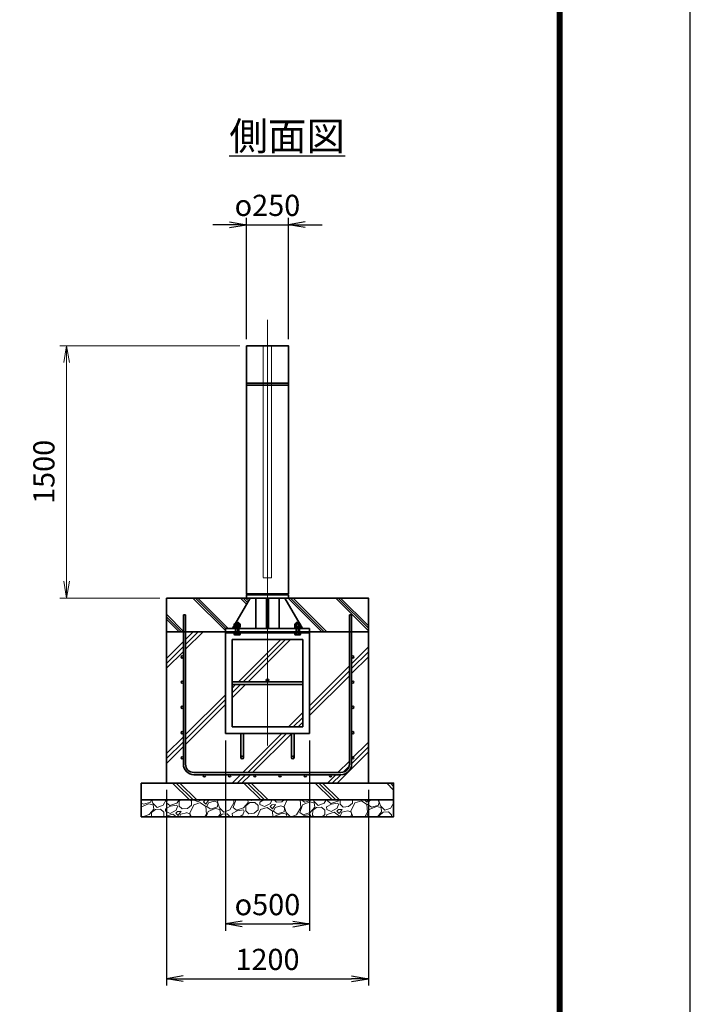
# Model space of a CAD drawing. Units: millimetres. Extents: x 0 to 23760, y 0 to 16800.
# Drawn here: x 19774 to 23760, y 5331 to 11185 of the extents above; entities that cross this region are included whole.
import ezdxf

# ---------------------------------------------------------------- set-up
doc = ezdxf.new("R2010")
doc.units = ezdxf.units.MM
doc.header["$PDMODE"] = 35
doc.linetypes.add('AM_ISO02W050', pattern=[7.5, 6, -1.5])
doc.linetypes.add('AM_ISO08W050', pattern=[18, 12, -1.5, 3, -1.5])
doc.layers.add('D-TTL', color=2, linetype='Continuous')
doc.layers.add('ねじ', color=8, linetype='Continuous')
for name, color, linetype, lineweight in [('ハッチング', 8, 'Continuous', 13), ('外形線', 7, 'Continuous', 35), ('寸法線', 4, 'Continuous', 18), ('文字', 254, 'Continuous', 25), ('細線', 2, 'Continuous', 35), ('軸線', 200, 'AM_ISO08W050', 15), ('隠れ線', 140, 'AM_ISO02W050', 18)]:
    doc.layers.add(name, color=color, linetype=linetype, lineweight=lineweight)
doc.styles.add('ACISOTS', font='simplex.shx', dxfattribs={"width": 0.8, "bigfont": 'bigfont.shx'})
doc.styles.get("Standard").update_dxf_attribs({"font": 'romans.shx', "width": 0.8, "bigfont": 'bigfont.shx'})
doc.dimstyles.new('AM_ISO$0', dxfattribs={"dimtxt": 3.15, "dimasz": 2.5, "dimexe": 1, "dimexo": 1, "dimgap": 1.4, "dimtad": 1, "dimdsep": 46, "dimtxsty": 'ACISOTS', "dimblk": 'OPEN', "dimcen": 0, "dimclrd": 256, "dimclre": 256, "dimclrt": 254, "dimazin": 2, "dimtp": 0.1, "dimtm": 0.1, "dimtfac": 0.71, "dimtix": 1, "dimtmove": 1, "dimatfit": 3, "dimldrblk": 'OPEN', "dimfxl": 0, "dimlwd": -1, "dimlwe": -1, "dimarcsym": 0})
doc.dimstyles.new('ヒガノ', dxfattribs={"dimscale": 0, "dimtxt": 3.15, "dimasz": 2.5, "dimexe": 1, "dimexo": 1, "dimgap": 1.3, "dimtad": 3, "dimdsep": 46, "dimtxsty": 'Standard', "dimblk1": 'OPEN', "dimblk2": 'OPEN', "dimsah": 1, "dimcen": 0, "dimdle": 1, "dimclrd": 4, "dimclre": 256, "dimclrt": 254, "dimadec": 0, "dimazin": 0, "dimtfac": 1, "dimtix": 1, "dimtmove": 1, "dimatfit": 1, "dimldrblk": 'OPEN', "dimfxl": 0, "dimtolj": 1, "dimarcsym": 0})
doc.dimstyles.new('ヒガノ$0', dxfattribs={"dimscale": 0, "dimtxt": 3.15, "dimasz": 3, "dimexe": 1.5, "dimexo": 0, "dimgap": 1.3, "dimtad": 3, "dimdsep": 46, "dimtxsty": 'Standard', "dimblk": 'OPEN', "dimblk1": 'OPEN', "dimblk2": 'OPEN', "dimsah": 1, "dimcen": 0, "dimdle": 1, "dimclrd": 256, "dimclre": 256, "dimclrt": 256, "dimadec": 0, "dimazin": 0, "dimtfac": 1, "dimtmove": 0, "dimatfit": 1, "dimldrblk": 'OPEN', "dimfxl": 0, "dimtolj": 1, "dimarcsym": 0})
pattern_1 = [(135, (-64901.76, -2918822.78), (-141.421356, -141.421356), []), (135, (-64901.76, -2918808.28), (-141.421356, -141.421356), []), (135, (-64901.76, -2918793.78), (-141.421356, -141.421356), [])]

# ---------------------------------------------------------------- blocks, each defined once
blk = doc.blocks.new('PROFSP002JR0R6')
at = {"layer": '外形線'}
for p, q in [((3, 17), (0, 17)), ((0, 17), (0, -17)), ((3, -17), (3, 17)), ((0, -17), (3, -17))]:
    blk.add_line(p, q, dxfattribs=at)
blk = doc.blocks.new('PROFSP002K2ZD6')
at = {"layer": '外形線'}
for p, q in [((0.2, 16), (0, 11.6)), ((0, 11.6), (0, 0)), ((0, 0.8), (6.2, 1.6)), ((0, -11.6), (0, 0)), ((0, -0.8), (6.2, 0)), ((0.7, 16.5), (0.2, 16)), ((3.1, 16.5), (0.7, 16.5)), ((0.7, 16.5), (0.7, 0.9)), ((5.5, 16.5), (3.1, 16.5)), ((6, 16), (5.5, 16.5)), ((5.5, 16.5), (5.5, 1.5)), ((6.2, 11.6), (6, 16)), ((6.2, 11.6), (6.2, 0)), ((6.2, -11.6), (6.2, 0)), ((0.2, -16), (0, -11.6)), ((0.7, -16.5), (0.2, -16)), ((0.7, -16.5), (0.7, -0.7)), ((3.1, -16.5), (0.7, -16.5)), ((5.5, -16.5), (3.1, -16.5)), ((5.5, -16.5), (5.5, -0.1)), ((6, -16), (5.5, -16.5)), ((6.2, -11.6), (6, -16))]:
    blk.add_line(p, q, dxfattribs=at)
blk = doc.blocks.new('PROFSP002KL356')
at = {"layer": 'ねじ'}
for p, q in [((3.9, 8.8), (0.8, 10)), ((3.9, 8.8), (60, 8.8)), ((3.9, -8.8), (0.8, -10)), ((3.9, -8.8), (60, -8.8))]:
    blk.add_line(p, q, dxfattribs=at)
at = {"layer": '外形線'}
for p, q in [((-12.5, 15), (-11.2, 17.3)), ((-12.5, 0), (-12.5, 15)), ((-12.5, 0), (-12.5, -15)), ((-11.2, 17.3), (-0.8, 17.3)), ((-0.8, 8.7), (-11.2, 8.7)), ((-0.8, 17.3), (-0.8, 0)), ((-0.8, 14.2), (0, 14.2)), ((-0.8, -17.3), (-0.8, 0)), ((0, 14.2), (0, 0)), ((0, -14.2), (0, 0)), ((0.8, 10), (58.8, 10)), ((3.9, 10), (3.9, 0)), ((3.9, -10), (3.9, 0)), ((58.8, 10), (58.8, 0)), ((58.8, 10), (60, 8.8)), ((58.8, -10), (58.8, 0)), ((60, 8.8), (60, 0)), ((60, -8.8), (60, 0)), ((-12.5, -15), (-11.2, -17.3)), ((-0.8, -8.7), (-11.2, -8.7)), ((-11.2, -17.3), (-0.8, -17.3)), ((-0.8, -14.2), (0, -14.2)), ((0.8, -10), (58.8, -10)), ((58.8, -10), (60, -8.8))]:
    blk.add_line(p, q, dxfattribs=at)
for centre, radius, start, end in [((-4.8, 13), 7.67, 145.61587, 214.38413), ((16.2, 0), 28.7, 162.41211, 197.58789), ((0.8, 10.8), 0.8, 180, 270), ((-4.8, -13), 7.67, 145.61587, 214.38413), ((0.8, -10.8), 0.8, 90, 180)]:
    blk.add_arc(centre, radius, start, end, dxfattribs=at)
at = {"layer": '軸線'}
blk.add_line((-15.4, 0), (62.9, 0), dxfattribs=at)
blk = doc.blocks.new('PROFSP002KZWE6')
at = {"layer": '外形線'}
for p, q in [((0.8, 13.8), (0, 13.8)), ((0, 13.8), (0, 0)), ((0, -13.8), (0, 0)), ((9, 17.3), (0.8, 17.3)), ((0.8, 17.3), (0.8, 13.8)), ((0.8, 13.8), (0.8, 0)), ((16.7, 8.7), (0.8, 8.7)), ((16.7, 17.3), (9, 17.3)), ((18, 15), (16.7, 17.3)), ((18, 0), (18, 15)), ((0.8, -13.8), (0, -13.8)), ((0.8, -13.8), (0.8, 0)), ((16.7, -8.7), (0.8, -8.7)), ((0.8, -17.3), (0.8, -13.8)), ((9, -17.3), (0.8, -17.3)), ((16.7, -17.3), (9, -17.3)), ((18, -15), (16.7, -17.3)), ((18, 0), (18, -15))]:
    blk.add_line(p, q, dxfattribs=at)
for centre, radius, start, end in [((10.3, 13), 7.67, 325.61587, 34.38413), ((-10.7, 0), 28.7, 342.41211, 17.58789), ((10.3, -13), 7.67, 325.61587, 34.38413)]:
    blk.add_arc(centre, radius, start, end, dxfattribs=at)
blk = doc.blocks.new('_Open')
at = {"color": 0, "linetype": 'ByBlock', "lineweight": -2}
for p, q in [((-1, 0.167), (0, 0)), ((-1, -0.167), (0, 0)), ((0, 0), (-1, 0))]:
    blk.add_line(p, q, dxfattribs=at)
blk = doc.blocks.new('*D133')
at = {"layer": 'Defpoints', "color": 0}
for p in [(21371.6, 9966.1), (21121.6, 9246.6), (21371.6, 9246.6)]:
    blk.add_point(p, dxfattribs=at)
at = {"layer": '寸法線', "color": 4, "lineweight": -2}
for p, q in [((21021.6, 9966.1), (20921.6, 9966.1)), ((21121.6, 9966.1), (21371.6, 9966.1)), ((21471.6, 9966.1), (21571.6, 9966.1))]:
    blk.add_line(p, q, dxfattribs=at)
at = {"layer": '寸法線', "lineweight": -2}
for p, q in [((21121.6, 9286.6), (21121.6, 10006.1)), ((21371.6, 9286.6), (21371.6, 10006.1))]:
    blk.add_line(p, q, dxfattribs=at)
at = {"layer": '寸法線', "color": 4, "lineweight": -2, "xscale": 100, "yscale": 100, "zscale": 100}
blk.add_blockref('_Open', (21121.6, 9966.1), dxfattribs=at)
at = {"layer": '寸法線', "color": 4, "lineweight": -2, "xscale": 100, "yscale": 100, "zscale": 100, "rotation": 180}
blk.add_blockref('_Open', (21371.6, 9966.1), dxfattribs=at)
at = {"layer": '寸法線', "color": 254, "insert": (21246.6, 10081.1), "char_height": 126, "attachment_point": 5}
blk.add_mtext('\\A1;{\\Famgdt|c128;o}250', dxfattribs=at)
blk = doc.blocks.new('*D151')
at = {"layer": 'Defpoints', "color": 0}
for p in [(20996.6, 6940.6), (21496.6, 6940.6), (21496.6, 5809.1)]:
    blk.add_point(p, dxfattribs=at)
at = {"layer": '寸法線', "lineweight": -2}
for p, q in [((20996.6, 6900.6), (20996.6, 5769.1)), ((21496.6, 6900.6), (21496.6, 5769.1))]:
    blk.add_line(p, q, dxfattribs=at)
at = {"layer": '寸法線', "color": 4, "lineweight": -2}
blk.add_line((21096.6, 5809.1), (21396.6, 5809.1), dxfattribs=at)
at = {"layer": '寸法線', "color": 4, "lineweight": -2, "xscale": 100, "yscale": 100, "zscale": 100, "rotation": 180}
blk.add_blockref('_Open', (20996.6, 5809.1), dxfattribs=at)
at = {"layer": '寸法線', "color": 4, "lineweight": -2, "xscale": 100, "yscale": 100, "zscale": 100}
blk.add_blockref('_Open', (21496.6, 5809.1), dxfattribs=at)
at = {"layer": '寸法線', "color": 254, "insert": (21246.6, 5924.1), "char_height": 126, "attachment_point": 5}
blk.add_mtext('\\A1;{\\Famgdt;o}500', dxfattribs=at)
blk = doc.blocks.new('*D152')
at = {"layer": 'Defpoints', "color": 0}
for p in [(20646.6, 6646.6), (21846.6, 6646.6), (21846.6, 5483.3)]:
    blk.add_point(p, dxfattribs=at)
at = {"layer": '寸法線', "lineweight": -2}
for p, q in [((20646.6, 6606.6), (20646.6, 5443.3)), ((21846.6, 6606.6), (21846.6, 5443.3))]:
    blk.add_line(p, q, dxfattribs=at)
at = {"layer": '寸法線', "color": 4, "lineweight": -2}
blk.add_line((20746.6, 5483.3), (21746.6, 5483.3), dxfattribs=at)
at = {"layer": '寸法線', "color": 4, "lineweight": -2, "xscale": 100, "yscale": 100, "zscale": 100, "rotation": 180}
blk.add_blockref('_Open', (20646.6, 5483.3), dxfattribs=at)
at = {"layer": '寸法線', "color": 4, "lineweight": -2, "xscale": 100, "yscale": 100, "zscale": 100}
blk.add_blockref('_Open', (21846.6, 5483.3), dxfattribs=at)
at = {"layer": '寸法線', "color": 254, "insert": (21246.6, 5598.3), "char_height": 126, "attachment_point": 5}
blk.add_mtext('\\A1;1200', dxfattribs=at)
blk = doc.blocks.new('*D65')
at = {"layer": 'Defpoints', "color": 0}
for p in [(20053.1, 9246.6), (21121.6, 9246.6), (20646.6, 7746.6)]:
    blk.add_point(p, dxfattribs=at)
at = {"layer": '寸法線'}
for p, q in [((21081.6, 9246.6), (20013.1, 9246.6)), ((20053.1, 7846.6), (20053.1, 9146.6)), ((20606.6, 7746.6), (20013.1, 7746.6))]:
    blk.add_line(p, q, dxfattribs=at)
at = {"layer": '寸法線', "xscale": 100, "yscale": 100, "zscale": 100}
for p, rotation in [((20053.1, 9246.6), 90), ((20053.1, 7746.6), 270)]:
    blk.add_blockref('_Open', p, dxfattribs=dict(at, rotation=rotation))
at = {"layer": '寸法線', "color": 254, "insert": (19934.1, 8496.6), "char_height": 126, "attachment_point": 5, "rotation": 90, "style": 'ACISOTS'}
blk.add_mtext('1500', dxfattribs=at)

msp = doc.modelspace()

# ---------------------------------------------------------------- hatches: boundary and pattern name
at = {"layer": 'ハッチング', "lineweight": 13}
h = msp.add_hatch(dxfattribs=at)
h.set_pattern_fill('JIS_RC_10', color=256, scale=20, angle=90)
h.set_pattern_definition(pattern_1)
edge = h.paths.add_edge_path()
edge.add_line((20646.618, 7546.625), (20996.618, 7546.625))
edge.add_line((20996.618, 7546.625), (20996.618, 7565.625))
edge.add_line((20996.618, 7565.625), (21038.718, 7565.625))
edge.add_line((21038.718, 7565.625), (21049.297, 7583.906))
edge.add_line((21049.297, 7583.906), (21049.297, 7591.49))
edge.add_line((21049.297, 7591.49), (21049.297, 7583.906))
edge.add_line((21049.297, 7583.906), (21054.437, 7592.787))
edge.add_arc((21053.627, 7585.163), 7.667, 83.9376133, 115.615842)
edge.add_line((21050.313, 7592.076), (21049.297, 7591.49))
edge.add_arc((21053.627, 7585.163), 7.667, 115.615842, 124.3841348, ccw=False)
edge.add_line((21050.313, 7592.076), (21051.618, 7592.83))
edge.add_line((21051.618, 7592.83), (21054.462, 7592.83))
edge.add_line((21054.462, 7592.83), (21056.618, 7596.555))
edge.add_line((21056.618, 7596.555), (21056.618, 7599.375))
edge.add_line((21056.618, 7599.375), (21057.868, 7600.625))
edge.add_line((21057.868, 7600.625), (21058.973, 7600.625))
edge.add_line((21058.973, 7600.625), (21143.468, 7746.625))
edge.add_line((21143.468, 7746.625), (20646.618, 7746.625))
edge.add_line((20646.618, 7746.625), (20646.618, 7546.625))
h = msp.add_hatch(dxfattribs=at)
h.set_pattern_fill('JIS_RC_10', color=256, scale=20, angle=90)
h.set_pattern_definition(pattern_1)
edge = h.paths.add_edge_path()
edge.add_line((21434.262, 7600.625), (21435.368, 7600.625))
edge.add_line((21435.368, 7600.625), (21436.618, 7599.375))
edge.add_line((21436.618, 7599.375), (21436.618, 7596.555))
edge.add_line((21436.618, 7596.555), (21438.774, 7592.83))
edge.add_line((21438.774, 7592.83), (21441.618, 7592.83))
edge.add_line((21441.618, 7592.83), (21442.923, 7592.076))
edge.add_arc((21439.608, 7585.163), 7.667, 55.6158652, 64.384158, ccw=False)
edge.add_line((21443.938, 7591.49), (21442.923, 7592.076))
edge.add_arc((21439.608, 7585.163), 7.667, 64.384158, 96.0623867)
edge.add_line((21438.798, 7592.787), (21443.938, 7583.906))
edge.add_line((21443.938, 7583.906), (21443.938, 7591.49))
edge.add_line((21443.938, 7591.49), (21443.938, 7583.906))
edge.add_line((21443.938, 7583.906), (21454.518, 7565.625))
edge.add_line((21454.518, 7565.625), (21496.618, 7565.625))
edge.add_line((21496.618, 7565.625), (21496.618, 7546.625))
edge.add_line((21496.618, 7546.625), (21846.618, 7546.625))
edge.add_line((21846.618, 7546.625), (21846.618, 7746.625))
edge.add_line((21846.618, 7746.625), (21349.768, 7746.625))
edge.add_line((21349.768, 7746.625), (21434.262, 7600.625))
at = {"layer": 'ハッチング'}
h = msp.add_hatch(dxfattribs=at)
h.set_pattern_fill('JIS_RC_10', color=256, scale=40, style=0)
h.set_pattern_definition([(45, (10253.12, 953.7), (-282.843, 282.843), []), (45, (10282.12, 953.7), (-282.843, 282.843), []), (45, (10311.12, 953.7), (-282.843, 282.843), [])])
h.paths.add_polyline_path([(21733.618, 7546.625), (21496.618, 7546.625), (21496.618, 7540.625), (21496.618, 6940.625), (21404.618, 6940.625), (21404.618, 6861.625), (21404.618, 6811.625, 0.41421356), (21409.618, 6806.625), (21496.618, 6806.625), (21496.618, 6790.625), (21408.618, 6790.625, -0.41421356), (21388.618, 6810.625), (21388.618, 6860.625), (21388.618, 6940.625), (21104.618, 6940.625), (21104.618, 6860.625), (21104.618, 6810.625, -0.41421356), (21084.618, 6790.625), (20996.618, 6790.625), (20996.618, 6806.625), (21083.618, 6806.625, 0.41421356), (21088.618, 6811.625), (21088.618, 6861.625), (21088.618, 6940.625), (20996.618, 6940.625), (20996.618, 7540.625), (20996.618, 7546.625), (20759.618, 7546.625), (20759.618, 6759.625, 0.41421356), (20809.618, 6709.625), (21683.618, 6709.625, 0.41421356), (21733.618, 6759.625)], flags=17)
h.paths.add_polyline_path([(21456.618, 7500.625), (21246.618, 7500.625), (21246.618, 7264.625, -0.41421356), (21254.618, 7256.625, -0.41421356), (21246.618, 7248.625), (21456.618, 7248.625)], flags=16)
h.paths.add_polyline_path([(21246.618, 7500.625), (21036.618, 7500.625), (21036.618, 7248.625), (21246.618, 7248.625, -0.41421356), (21238.618, 7256.625, -0.41421356), (21246.618, 7264.625)], flags=16)
h.paths.add_polyline_path([(21036.618, 7232.625), (21036.618, 6980.625), (21246.618, 6980.625), (21246.618, 7232.625)], flags=16)
h.paths.add_polyline_path([(21456.618, 7232.625), (21246.618, 7232.625), (21246.618, 6980.625), (21456.618, 6980.625)], flags=16)
h.paths.add_polyline_path([(21746.618, 7096.625), (21746.618, 6946.625, -1), (21759.618, 6946.625, -1), (21746.618, 6946.625), (21746.618, 6759.625, -0.41421356), (21683.618, 6696.625), (21621.618, 6696.625, -0.41421356), (21628.118, 6690.125, -1), (21615.118, 6690.125, -0.41421356), (21621.618, 6696.625), (21471.618, 6696.625, -0.41421356), (21478.118, 6690.125, -1), (21465.118, 6690.125, -0.41421356), (21471.618, 6696.625), (21321.618, 6696.625, -0.41421356), (21328.118, 6690.125, -1), (21315.118, 6690.125, -0.41421356), (21321.618, 6696.625), (21171.618, 6696.625, -0.41421356), (21178.118, 6690.125, -1), (21165.118, 6690.125, -0.41421356), (21171.618, 6696.625), (21021.618, 6696.625, -0.41421356), (21028.118, 6690.125, -1), (21015.118, 6690.125, -0.41421356), (21021.618, 6696.625), (20871.618, 6696.625, -0.41421356), (20878.118, 6690.125, -1), (20865.118, 6690.125, -0.41421356), (20871.618, 6696.625), (20809.618, 6696.625, -0.41421356), (20746.618, 6759.625), (20746.618, 6796.625, -1), (20733.618, 6796.625, -1), (20746.618, 6796.625), (20746.618, 6946.625, -1), (20733.618, 6946.625, -1), (20746.618, 6946.625), (20746.618, 7096.625, -1), (20733.618, 7096.625, -1), (20746.618, 7096.625), (20746.618, 7246.625, -1), (20733.618, 7246.625, -1), (20746.618, 7246.625), (20746.618, 7396.625, -1), (20733.618, 7396.625, -1), (20746.618, 7396.625), (20746.618, 7546.625), (20646.618, 7546.625), (20646.618, 6646.625), (21846.618, 6646.625), (21846.618, 7546.625), (21746.618, 7546.625), (21746.618, 7396.625, -1), (21759.618, 7396.625, -1), (21746.618, 7396.625), (21746.618, 7246.625, -1), (21759.618, 7246.625, -1), (21746.618, 7246.625), (21746.618, 7096.625, -1), (21759.618, 7096.625, -1)])
h = msp.add_hatch(dxfattribs=at)
h.set_pattern_fill('JIS_RC_10', color=256, scale=30, angle=90, style=0)
h.set_pattern_definition([(135, (10253.12, 953.7), (-212.132, -212.132), []), (135, (10253.12, 975.44), (-212.132, -212.132), []), (135, (10253.12, 997.2), (-212.132, -212.132), [])])
h.paths.add_polyline_path([(20496.618, 6646.625), (20496.618, 6546.625), (21996.618, 6546.625), (21996.618, 6646.625), (21846.618, 6646.625)])
at = {"layer": 'ハッチング', "lineweight": 13}
h = msp.add_hatch(dxfattribs=at)
h.set_pattern_fill('GRAVEL', color=256, scale=7, angle=22.5)
h.set_pattern_definition([(250.512788, (10139.369, -71579.988), (-701.7562187, -2022.720942), [23.9205, -2368.13385]), (207.469741, (10131.3895, -71602.539), (1903.1482516, 980.7591612), [41.04833, -4063.78342]), (155.010447, (10094.969, -71621.474), (2391.1100663, -1126.512446), [28.9437, -2865.4306]), (289.773689, (10047.916, -71689.076), (-1196.5565043, 3353.356732), [37.3803, -3700.65062]), (315.333654, (10060.562, -71724.252), (-1637.8222758, 1630.9837991), [36.65436, -3628.78654]), (19.773689, (10086.631, -71750.0194), (-3353.356732, -1196.5565043), [37.3803, -3700.65062]), (60.1942405, (10121.807, -71737.3735), (-1455.04400856, -2527.19229446), [49.43356, -4893.91807]), (94.755328, (10146.3786, -71694.479), (-347.0440475, 4090.1349793), [46.67037, -4620.36796]), (143.929566, (10142.5096, -71647.9695), (-2198.66073275, 1591.1262371), [37.5069, -3713.1882]), (197.736358, (10112.193, -71625.886), (1874.964704, 584.1864758), [42.81993, -2098.1756]), (244.897438, (10071.4083, -71638.931), (-1222.73711345, -2623.41696102), [55.37545, -5482.17408]), (161.314075, (10211.22, -71623.358), (-1558.1071518, 509.3068855), [18.9003, -1871.1396]), (193.969234, (10193.315, -71617.303), (2271.5373799, 556.0029242), [35.95774, -3559.82473]), (247.5, (10158.42, -71625.98), (68.04111, -164.26578), [25.14465, -226.3025]), (225.69859, (10138.757, -71611.034), (685.246676, 668.737133), [13.5409, -1340.54357]), (314.30141, (10129.3, -71620.725), (-368.389124, 424.756228), [19.1496, -938.3327]), (53.463757, (10142.675, -71634.43), (356.715114, 532.654905), [31.10238, -1005.64087]), (184.06505, (10161.19, -71609.44), (396.572676, -28.183552), [22.4901, -539.76287]), (38.88954, (10034.026, -71660.189), (1438.534466, 1173.2084854), [31.50616, -3119.11787]), (92.846176, (10058.549, -71640.408), (91.3891334, -2079.0880468), [26.43193, -2616.7551]), (315.69859, (10147.583, -71576.586), (-668.737133, 685.246676), [27.0816, -1327.00285]), (6.11046, (10166.964, -71595.501), (-1846.7811516, -187.6138002), [31.50616, -3119.11787]), (1.943955, (10076.211, -71762.033), (-957.411133, -11.6740096), [30.38246, -1488.7414]), (317.27514, (10106.576, -71761.003), (-1569.7811622, 1466.7180175), [25.45705, -2520.25154]), (89.30141, (10217.266, -71740.172), (-11.67401, 957.411133), [27.0816, -1327.00285]), (39.854025, (10217.597, -71713.092), (-1863.2906942, -1541.5976092), [29.8048, -2950.6663]), (91.943955, (10136.776, -71773.512), (11.6740096, -957.411133), [15.19123, -1503.93263]), (123.80993, (10207.41, -71744.254), (-436.430238, 589.02201), [9.06602, -897.53965]), (188.463757, (10202.366, -71736.72), (560.838457, 39.857562), [36.65436, -696.43382]), (208.509006, (10166.1105, -71742.116), (1574.6166945, 844.6769237), [33.9687, -3362.89554]), (326.19007, (10148.8, -71649.214), (-300.34801, 260.490447), [25.64267, -615.42435]), (15.657227, (10170.1046, -71663.482), (2928.6005035, 828.16738106), [44.76897, -4432.12063]), (83.445396, (10213.212, -71651.4), (-180.7753236, -1422.0249233), [18.30558, -1812.25746]), (112.5, (10215.3, -71633.21), (-232.3069, 96.22467), [10.668, -167.132]), (142.756437, (10160.784, -71738.549), (1133.3509234, -877.6960091), [24.7007, -2445.37585]), (70.512788, (10141.12, -71723.6), (701.7562187, 2022.720942), [47.841, -2344.21335]), (22.5, (10157.08, -71678.5), (96.22467, 232.3069), [46.228, -131.572]), (347.804846, (10199.789, -71660.809), (2118.945609, -469.4493223), [28.11267, -2783.15217]), (276.554604, (10227.267, -71666.747), (107.898676, -725.104238), [25.88804, -1268.5155]), (230.145975, (10230.2225, -71692.466), (-2440.6386942, -2935.43897985), [42.15016, -4172.8725]), (197.926079, (10203.211, -71724.824), (-2203.4962657, -720.2687047), [44.59206, -4414.60925])])
h.paths.add_polyline_path([(20496.618, 6546.625), (21996.618, 6546.625), (21996.618, 6446.625), (20496.618, 6446.625)])

# ---------------------------------------------------------------- linework, layer by layer
at = {"layer": 'D-TTL', "color": 7}
for points in [[(0, 0), (23760, 0), (23760, 16800), (0, 16800)], [(763.714, 16179.429), (22996.286, 16179.429), (22996.286, 622.286), (763.714, 622.286)], [(770.786, 16172.357), (22989.215, 16172.357), (22989.215, 629.357), (770.786, 629.357)], [(777.857, 16165.286), (22982.143, 16165.286), (22982.143, 636.429), (777.857, 636.429)], [(784.929, 16158.214), (22975.072, 16158.214), (22975.072, 643.5), (784.929, 643.5)], [(792, 16151.143), (22968, 16151.143), (22968, 650.571), (792, 650.571)]]:
    msp.add_lwpolyline(points, close=True, dxfattribs=at)
at = {"layer": '外形線'}
for p, q in [((21121.618, 9246.625), (21371.618, 9246.625)), ((21143.468, 7746.625), (21038.718, 7565.625)), ((21371.618, 7771.625), (21121.618, 7771.625)), ((21176.718, 7765.625), (21176.718, 7771.625)), ((21176.718, 7746.625), (21176.718, 7565.625)), ((21240.618, 7565.625), (21240.618, 7746.625)), ((21252.618, 7746.625), (21252.618, 7565.625)), ((21316.518, 7765.625), (21316.518, 7771.625)), ((21316.518, 7746.625), (21316.518, 7565.625)), ((21349.768, 7746.625), (21454.518, 7565.625)), ((20996.618, 7565.625), (20996.618, 7546.625)), ((20996.618, 7565.625), (21496.618, 7565.625)), ((21496.618, 7546.625), (21496.618, 7565.625)), ((21496.618, 7546.625), (20996.618, 7546.625)), ((20996.618, 7546.625), (20996.618, 7540.625)), ((20996.618, 7540.625), (20996.618, 6940.625)), ((21496.618, 7540.625), (20996.618, 7540.625)), ((21036.618, 7500.625), (21036.618, 6980.625)), ((21456.618, 7500.625), (21036.618, 7500.625)), ((21456.618, 6980.625), (21456.618, 7500.625)), ((21496.618, 7546.625), (21496.618, 7540.625)), ((21496.618, 6940.625), (21496.618, 7540.625)), ((21456.618, 7248.625), (21036.618, 7248.625)), ((21456.618, 7232.625), (21036.618, 7232.625)), ((21036.618, 6980.625), (21456.618, 6980.625)), ((20996.618, 6940.625), (21496.618, 6940.625)), ((21088.618, 6940.625), (21088.618, 6798.625)), ((21104.618, 6798.625), (21104.618, 6940.625)), ((21388.618, 6798.625), (21388.618, 6940.625)), ((21404.618, 6940.625), (21404.618, 6798.625))]:
    msp.add_line(p, q, dxfattribs=at)
for points in [[(21121.618, 9246.625), (21371.618, 9246.625), (21371.618, 7771.625), (21121.618, 7771.625)], [(20646.618, 7746.625), (21846.618, 7746.625), (21846.618, 7546.625), (20646.618, 7546.625)], [(21121.618, 7765.625), (21371.618, 7765.625), (21371.618, 7746.625), (21121.618, 7746.625)], [(21846.618, 7546.625), (20646.618, 7546.625), (20646.618, 6646.625), (21846.618, 6646.625)], [(20496.618, 6646.625), (21996.618, 6646.625), (21996.618, 6546.625), (20496.618, 6546.625)], [(20496.618, 6546.625), (21996.618, 6546.625), (21996.618, 6446.625), (20496.618, 6446.625)]]:
    msp.add_lwpolyline(points, close=True, dxfattribs=at)
for centre in [(21246.618, 7256.625), (21096.618, 6798.625), (21396.618, 6798.625)]:
    msp.add_circle(centre, 8, dxfattribs=at)
at = {"layer": '細線'}
for p, q in [((21371.618, 9023.625), (21121.618, 9023.625)), ((21371.618, 9011.625), (21121.618, 9011.625)), ((20746.618, 6759.625), (20746.618, 7646.625)), ((20746.618, 7646.625), (20759.618, 7646.625)), ((20759.618, 7646.625), (20759.618, 6759.625)), ((21733.618, 6759.625), (21733.618, 7646.625)), ((21733.618, 7646.625), (21746.618, 7646.625)), ((21746.618, 7646.625), (21746.618, 6759.625)), ((20809.618, 6709.625), (21683.618, 6709.625)), ((21683.618, 6696.625), (20809.618, 6696.625))]:
    msp.add_line(p, q, dxfattribs=at)
for centre in [(20740.118, 7396.625), (21753.118, 7396.625), (20740.118, 7246.625), (21753.118, 7246.625), (20740.118, 7096.625), (21753.118, 7096.625), (20740.118, 6946.625), (21753.118, 6946.625), (20740.118, 6796.625), (21753.118, 6796.625), (20871.618, 6690.125), (21021.618, 6690.125), (21171.618, 6690.125), (21321.618, 6690.125), (21471.618, 6690.125), (21621.618, 6690.125)]:
    msp.add_circle(centre, 6.5, dxfattribs=at)
for centre, radius, start, end in [((20809.618, 6759.625), 63, 180, 270), ((20809.618, 6759.625), 50, 180, 270), ((21683.618, 6759.625), 63, 270, 0), ((21683.618, 6759.625), 50, 270, 0)]:
    msp.add_arc(centre, radius, start, end, dxfattribs=at)
at = {"layer": '軸線'}
msp.add_line((21246.618, 9401.199), (21246.618, 6867.155), dxfattribs=at)
at = {"layer": '隠れ線'}
msp.add_lwpolyline([(21271.618, 9246.625), (21221.618, 9246.625), (21221.618, 7866.625), (21271.618, 7866.625)], close=True, dxfattribs=at)

# ---------------------------------------------------------------- block references
at = {"rotation": 90}
for name, p, zscale in [('PROFSP002KL356', (21066.618, 7540.625), 0.6000000000000001), ('PROFSP002KZWE6', (21066.618, 7574.83), 0.7000000000000001), ('PROFSP002JR0R6', (21066.618, 7565.625), 0.7000000000000001), ('PROFSP002K2ZD6', (21066.618, 7568.625), 0.7000000000000001), ('PROFSP002KL356', (21426.618, 7540.625), 0.6000000000000001), ('PROFSP002KZWE6', (21426.618, 7574.83), 0.7000000000000001), ('PROFSP002JR0R6', (21426.618, 7565.625), 0.7000000000000001), ('PROFSP002K2ZD6', (21426.618, 7568.625), 0.7000000000000001)]:
    msp.add_blockref(name, p, dxfattribs=dict(at, zscale=zscale))

# ---------------------------------------------------------------- texts
at = {"layer": '文字', "color": 254, "lineweight": 25, "insert": (21020.018, 10576.73), "char_height": 168, "attachment_point": 1}
msp.add_mtext_dynamic_manual_height_columns('{\\L側面図}', width=1706.41029, gutter_width=25, heights=[0], dxfattribs=at)

# ---------------------------------------------------------------- dimensions: what is measured, and where the dimension line sits
at = {"layer": '寸法線'}
for base, p1, p2, text, dimstyle, override, picture, middle in [((21371.618, 9966.11), (21121.618, 9246.625), (21371.618, 9246.625), '{\\Famgdt|c128;o}<>', 'ヒガノ$0', {"dimscale": 40, "dimasz": 2.5, "dimexe": 1, "dimexo": 1, "dimpost": '', "dimclrd": 4, "dimclrt": 254, "dimtix": 1, "dimtmove": 1}, '*D133', (21246.618, 10081.11)), ((21496.618, 5809.123), (20996.618, 6940.625), (21496.618, 6940.625), '{\\Famgdt;o}<>', 'ヒガノ', {"dimscale": 40, "dimpost": '<>'}, '*D151', (21246.618, 5924.123))]:
    dim = msp.add_linear_dim(base=base, p1=p1, p2=p2, text=text, dimstyle=dimstyle, override=override, dxfattribs=at)
    dim.commit()
    dim.dimension.update_dxf_attribs({"geometry": picture, "text_midpoint": middle})
dim = msp.add_linear_dim(base=(20053.129, 9246.625), p1=(20646.618, 7746.625), p2=(21121.618, 9246.625), angle=90, dimstyle='AM_ISO$0', override={"dimscale": 40}, dxfattribs=at)
dim.commit()
dim.dimension.update_dxf_attribs({"geometry": '*D65', "text_midpoint": (19934.129, 8496.625)})
dim = msp.add_linear_dim(base=(21846.618, 5483.305), p1=(20646.618, 6646.625), p2=(21846.618, 6646.625), dimstyle='ヒガノ', override={"dimscale": 40}, dxfattribs=at)
dim.commit()
dim.dimension.update_dxf_attribs({"geometry": '*D152', "text_midpoint": (21246.618, 5598.305)})

doc.saveas('drawing.dxf')
